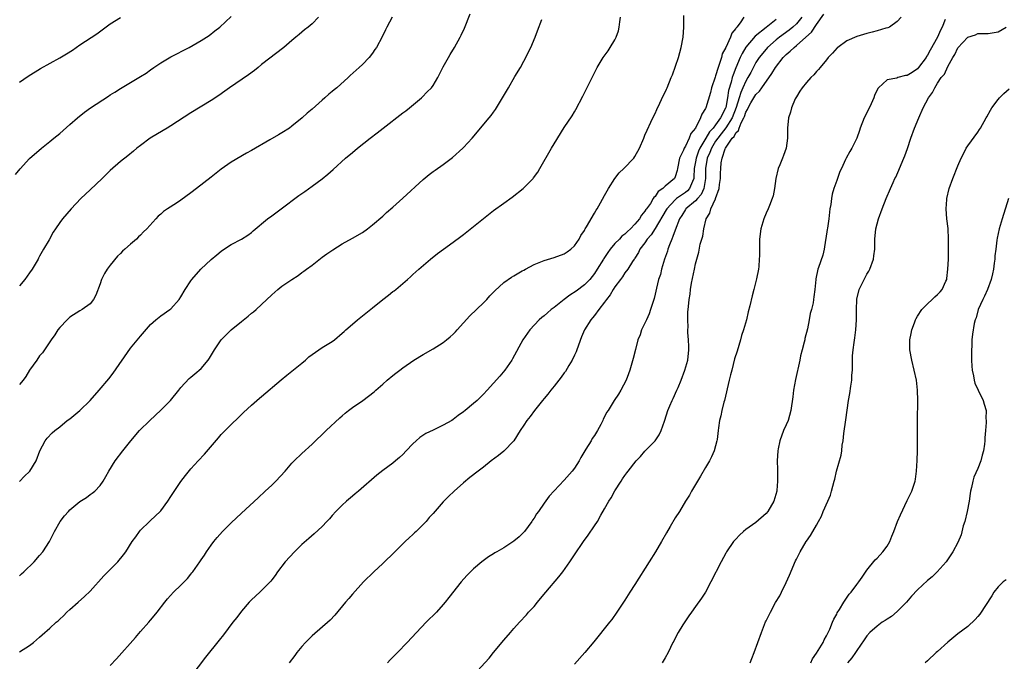
# Model space of a CAD drawing. Units: inches. Extents: x 2595000 to 2598000, y 1485000 to 1488000.
# Drawn here: x 2595523 to 2595718, y 1486329 to 1486456 of the extents above; entities that cross this region are included whole.
import ezdxf

# ---------------------------------------------------------------- set-up
doc = ezdxf.new("R2010")
doc.units = ezdxf.units.IN
doc.header["$MEASUREMENT"] = 0
doc.layers.add('LD25951485_10ft', color=71, linetype='Continuous')

msp = doc.modelspace()

# ---------------------------------------------------------------- linework, layer by layer
at = {"layer": 'LD25951485_10ft'}
for points, elevation in [([(2595522.24, 1486425.76), (2595523.12, 1486426.88), (2595525, 1486428.94), (2595527.38, 1486431), (2595529, 1486432.31), (2595529.81, 1486433), (2595531, 1486433.95), (2595533, 1486435.68), (2595534.49, 1486437), (2595535.87, 1486438.13), (2595537.07, 1486439), (2595540.67, 1486441.33), (2595541, 1486441.56), (2595541.89, 1486442.11), (2595543, 1486442.85), (2595547, 1486445.23), (2595548.09, 1486445.91), (2595549, 1486446.53), (2595549.66, 1486447), (2595551, 1486447.9), (2595553, 1486449.12), (2595556.65, 1486451), (2595559, 1486452.38), (2595560.08, 1486453), (2595560.62, 1486453.38), (2595561.74, 1486454.26), (2595562.71, 1486455), (2595565, 1486457.14)], 10070), ([(2595523, 1486364.91), (2595524.02, 1486365.98), (2595525, 1486366.91), (2595525.08, 1486367), (2595526.3, 1486369), (2595527.05, 1486371), (2595528.07, 1486373), (2595528.47, 1486373.53), (2595529.46, 1486374.54), (2595529.99, 1486375), (2595531, 1486375.78), (2595532.49, 1486377), (2595533, 1486377.37), (2595535, 1486379.03), (2595537, 1486381), (2595538.8, 1486383), (2595540.72, 1486385.28), (2595541.61, 1486386.39), (2595545, 1486391.35), (2595547, 1486393.76), (2595549, 1486396.02), (2595550.06, 1486397), (2595551, 1486397.74), (2595552.78, 1486399), (2595553, 1486399.18), (2595554.65, 1486401), (2595555, 1486401.54), (2595555.88, 1486403), (2595557, 1486404.73), (2595557.2, 1486405), (2595558.95, 1486407), (2595561, 1486408.91), (2595562.15, 1486409.85), (2595563, 1486410.59), (2595563.24, 1486410.76), (2595565, 1486411.9), (2595567, 1486412.95), (2595568.25, 1486413.75), (2595569, 1486414.31), (2595569.35, 1486414.65), (2595572.2, 1486417), (2595573, 1486417.57), (2595574.89, 1486419), (2595578.39, 1486421.61), (2595579.55, 1486422.45), (2595581, 1486423.48), (2595583, 1486424.93), (2595584.15, 1486425.85), (2595585.22, 1486426.78), (2595587.66, 1486429), (2595589, 1486430.17), (2595590, 1486431), (2595592.51, 1486433), (2595593.92, 1486434.08), (2595595.09, 1486435), (2595599, 1486437.99), (2595599.6, 1486438.4), (2595600.33, 1486439), (2595602.69, 1486441), (2595602.85, 1486441.15), (2595603.85, 1486442.15), (2595604.65, 1486443), (2595605, 1486443.46), (2595605.91, 1486445), (2595607, 1486447.13), (2595608.03, 1486449), (2595608.39, 1486449.61), (2595609.27, 1486451), (2595610.38, 1486453), (2595610.59, 1486453.41), (2595611.21, 1486454.79), (2595612.37, 1486457.64)], 10040), ([(2595582.27, 1486457), (2595581, 1486455.68), (2595580.2, 1486455), (2595579.52, 1486454.48), (2595579, 1486454.01), (2595578.44, 1486453.56), (2595577.8, 1486453), (2595577, 1486452.35), (2595575.44, 1486451), (2595571, 1486447.58), (2595570.3, 1486447), (2595569.57, 1486446.43), (2595568.42, 1486445.58), (2595564.65, 1486443), (2595563.7, 1486442.3), (2595562.52, 1486441.48), (2595561, 1486440.46), (2595557, 1486438), (2595553, 1486435.41), (2595552.28, 1486435), (2595551.49, 1486434.51), (2595548.88, 1486433), (2595547, 1486431.57), (2595546.29, 1486431), (2595545.6, 1486430.4), (2595544.49, 1486429.51), (2595543, 1486428.36), (2595541, 1486426.6), (2595540.21, 1486425.79), (2595539.38, 1486425), (2595537, 1486422.78), (2595536.1, 1486421.9), (2595535.15, 1486421), (2595533.27, 1486419), (2595531.55, 1486417), (2595531, 1486416.27), (2595530.14, 1486415), (2595529.67, 1486414.33), (2595528.86, 1486412.86), (2595527.8, 1486411), (2595527.49, 1486410.51), (2595527, 1486409.57), (2595526.79, 1486409.21), (2595526.7, 1486409), (2595525.51, 1486407), (2595525, 1486406.27), (2595524.06, 1486405), (2595523, 1486403.7)], 10060), ([(2595596.87, 1486457), (2595595.84, 1486455), (2595595.56, 1486454.44), (2595594.92, 1486453.08), (2595593.79, 1486451), (2595593.46, 1486450.54), (2595593, 1486449.85), (2595592.33, 1486449), (2595591, 1486447.58), (2595590.37, 1486447), (2595588.57, 1486445.43), (2595588.13, 1486445), (2595585.91, 1486443), (2595585.41, 1486442.6), (2595585, 1486442.23), (2595584.31, 1486441.69), (2595583.56, 1486441), (2595583, 1486440.52), (2595581, 1486438.75), (2595580.02, 1486437.98), (2595579.04, 1486437), (2595577, 1486435.36), (2595576.51, 1486435), (2595575, 1486434.04), (2595574.33, 1486433.67), (2595572.66, 1486432.66), (2595569, 1486430.56), (2595567.99, 1486430.01), (2595565, 1486428.23), (2595563, 1486426.82), (2595561, 1486425.29), (2595558.11, 1486423), (2595557, 1486422.16), (2595555, 1486420.71), (2595554.13, 1486420.13), (2595552.36, 1486419), (2595551.55, 1486418.45), (2595551, 1486417.92), (2595550.5, 1486417.5), (2595550.02, 1486417), (2595548.23, 1486415), (2595547.59, 1486414.41), (2595547, 1486413.78), (2595546.59, 1486413.41), (2595546.17, 1486413), (2595545, 1486412), (2595543.92, 1486411), (2595543.42, 1486410.58), (2595543, 1486410.13), (2595542.42, 1486409.58), (2595541, 1486407.8), (2595540.41, 1486407), (2595539.87, 1486406.13), (2595539.29, 1486405), (2595539, 1486404.13), (2595538.12, 1486401.88), (2595537.67, 1486401), (2595537, 1486400.17), (2595535.42, 1486399), (2595535, 1486398.76), (2595533, 1486397.48), (2595532.46, 1486397), (2595531, 1486395.48), (2595530.63, 1486395), (2595530.01, 1486393.99), (2595529.26, 1486393), (2595527.57, 1486390.43), (2595527, 1486389.83), (2595526.45, 1486389), (2595525, 1486386.97), (2595524.28, 1486385.72), (2595523.71, 1486385), (2595523, 1486384.18)], 10050), ([(2595523, 1486331.17), (2595525, 1486332.4), (2595525.8, 1486333), (2595527, 1486334.06), (2595527.51, 1486334.49), (2595529, 1486335.81), (2595530.31, 1486337), (2595530.68, 1486337.32), (2595531, 1486337.65), (2595531.71, 1486338.29), (2595532.41, 1486339), (2595533, 1486339.54), (2595534.64, 1486341), (2595535.91, 1486342.09), (2595537, 1486343.18), (2595539.76, 1486346.24), (2595542.48, 1486349), (2595543.62, 1486350.38), (2595544.07, 1486351), (2595545.33, 1486353), (2595546.05, 1486353.95), (2595546.78, 1486355), (2595547, 1486355.24), (2595548.77, 1486357), (2595549, 1486357.2), (2595550.89, 1486359), (2595551, 1486359.12), (2595552.43, 1486361), (2595553, 1486361.93), (2595555, 1486364.93), (2595555.91, 1486366.09), (2595557, 1486367.41), (2595558.41, 1486369), (2595559.66, 1486370.34), (2595562.45, 1486373.55), (2595563, 1486374.21), (2595563.75, 1486375), (2595565, 1486376.25), (2595566.41, 1486377.59), (2595567.41, 1486378.59), (2595569, 1486380.06), (2595570.58, 1486381.42), (2595571, 1486381.75), (2595574.89, 1486385.11), (2595575.98, 1486386.02), (2595577, 1486386.79), (2595579, 1486388.38), (2595579.73, 1486389), (2595580.39, 1486389.61), (2595581, 1486390.1), (2595583, 1486391.52), (2595585, 1486392.68), (2595585.46, 1486393), (2595587, 1486394.32), (2595587.34, 1486394.66), (2595587.7, 1486395), (2595589, 1486396.14), (2595590.02, 1486397), (2595591, 1486397.75), (2595593, 1486399.33), (2595595, 1486400.99), (2595596.15, 1486401.85), (2595597, 1486402.61), (2595597.25, 1486402.75), (2595597.58, 1486403), (2595599, 1486404.19), (2595599.9, 1486405), (2595600.51, 1486405.49), (2595601, 1486405.96), (2595602.14, 1486407), (2595604.51, 1486409), (2595605.89, 1486410.11), (2595607.08, 1486411), (2595609, 1486412.37), (2595610.49, 1486413.51), (2595611, 1486413.87), (2595613, 1486415.46), (2595615, 1486417.09), (2595617, 1486418.65), (2595619, 1486420.1), (2595620.7, 1486421.3), (2595622.85, 1486423), (2595623, 1486423.14), (2595624.8, 1486425), (2595624.89, 1486425.11), (2595625.73, 1486426.27), (2595626.17, 1486427), (2595628.47, 1486431), (2595629, 1486431.89), (2595631, 1486435.08), (2595632.56, 1486437.44), (2595633, 1486438.22), (2595633.3, 1486438.7), (2595634.69, 1486441.31), (2595637.55, 1486447), (2595638.71, 1486449), (2595639.68, 1486450.32), (2595640.08, 1486451), (2595641, 1486452.46), (2595641.28, 1486453), (2595641.76, 1486454.24), (2595641.91, 1486455), (2595642.03, 1486456.03), (2595642.17, 1486457)], 10020), ([(2595523, 1486444.11), (2595524.73, 1486445.27), (2595527.2, 1486446.8), (2595531, 1486448.89), (2595532.32, 1486449.68), (2595533.53, 1486450.47), (2595534.23, 1486451), (2595535, 1486451.5), (2595538.31, 1486453.69), (2595541, 1486455.67), (2595543, 1486456.93)], 10080), ([(2595541, 1486328.47), (2595542.24, 1486329.76), (2595546, 1486334), (2595547, 1486335.16), (2595548.64, 1486337), (2595549, 1486337.44), (2595549.72, 1486338.28), (2595550.3, 1486339), (2595551.79, 1486341), (2595552.35, 1486341.65), (2595553.56, 1486343), (2595555, 1486344.35), (2595555.62, 1486345), (2595556.32, 1486345.68), (2595557, 1486346.58), (2595557.2, 1486346.8), (2595557.35, 1486347), (2595558.76, 1486349), (2595559, 1486349.38), (2595559.67, 1486350.33), (2595560.09, 1486351), (2595561, 1486352.29), (2595561.52, 1486353), (2595562.2, 1486353.8), (2595563.27, 1486355), (2595565, 1486356.74), (2595567, 1486358.66), (2595570.29, 1486361.71), (2595571.73, 1486363), (2595573, 1486364.17), (2595573.85, 1486365), (2595575.68, 1486367), (2595577, 1486368.54), (2595577.46, 1486369), (2595579, 1486370.49), (2595581, 1486372.35), (2595583.77, 1486375), (2595586.48, 1486377.52), (2595587, 1486377.96), (2595587.55, 1486378.45), (2595588.23, 1486379), (2595589, 1486379.58), (2595591.1, 1486381), (2595592.19, 1486381.81), (2595593.31, 1486382.69), (2595593.67, 1486383), (2595595, 1486384.24), (2595595.89, 1486385), (2595597, 1486385.91), (2595597.62, 1486386.38), (2595598.39, 1486387), (2595599, 1486387.46), (2595601.2, 1486389), (2595603, 1486390.09), (2595605, 1486391.25), (2595607, 1486392.46), (2595607.67, 1486393), (2595608.39, 1486393.61), (2595609, 1486394.16), (2595609.41, 1486394.59), (2595609.76, 1486395), (2595611, 1486396.35), (2595612.25, 1486397.75), (2595615, 1486400.37), (2595615.63, 1486401), (2595616.27, 1486401.73), (2595617.25, 1486402.75), (2595619, 1486404.36), (2595620.56, 1486405.44), (2595621, 1486405.72), (2595622.66, 1486406.66), (2595623, 1486406.85), (2595623.33, 1486407), (2595625, 1486407.92), (2595627, 1486408.77), (2595629, 1486409.3), (2595631, 1486410.04), (2595631.54, 1486410.46), (2595632.33, 1486411), (2595633, 1486411.66), (2595633.92, 1486413), (2595634.31, 1486413.69), (2595635, 1486414.71), (2595635.09, 1486414.91), (2595635.16, 1486415), (2595635.42, 1486415.42), (2595637, 1486418.15), (2595637.3, 1486418.7), (2595637.49, 1486419), (2595638.16, 1486420.16), (2595639, 1486421.63), (2595639.48, 1486422.52), (2595639.76, 1486423), (2595641.01, 1486425), (2595641.86, 1486426.14), (2595642.81, 1486427), (2595644.77, 1486429), (2595645, 1486429.33), (2595645.9, 1486431), (2595646.74, 1486433), (2595647, 1486433.57), (2595647.4, 1486434.6), (2595648.17, 1486436.17), (2595648.7, 1486437.3), (2595649, 1486437.9), (2595649.32, 1486438.68), (2595649.94, 1486439.94), (2595650.61, 1486441.39), (2595651, 1486442.1), (2595651.27, 1486442.73), (2595651.41, 1486443), (2595652.21, 1486445), (2595652.42, 1486445.58), (2595653.61, 1486449), (2595654.19, 1486451), (2595654.54, 1486453), (2595654.68, 1486455), (2595654.71, 1486457.29)], 10010), ([(2595666.6, 1486457), (2595665.88, 1486455.88), (2595665.21, 1486455), (2595665.1, 1486454.9), (2595665, 1486454.72), (2595664.19, 1486453.81), (2595663.92, 1486453), (2595663, 1486451), (2595662.32, 1486449.68), (2595662.15, 1486449), (2595661.78, 1486447.78), (2595661.49, 1486447), (2595661, 1486445.35), (2595660.89, 1486445.11), (2595660.18, 1486443), (2595659.96, 1486442.04), (2595659.06, 1486439), (2595659, 1486438.87), (2595658.24, 1486437.76), (2595657.99, 1486437), (2595657, 1486435), (2595656.08, 1486433.92), (2595655.77, 1486433), (2595655, 1486431.39), (2595654.77, 1486431), (2595654.64, 1486430.64), (2595653.87, 1486429), (2595653.45, 1486427), (2595653.39, 1486426.61), (2595653, 1486425.31), (2595652.9, 1486425.1), (2595652.84, 1486425), (2595651, 1486423.45), (2595650.52, 1486423), (2595649.59, 1486422.41), (2595649, 1486421.45), (2595648.76, 1486421.24), (2595648.63, 1486421), (2595648.07, 1486420.07), (2595647.32, 1486419), (2595647.18, 1486418.82), (2595647, 1486418.51), (2595646.29, 1486417.71), (2595645.93, 1486417), (2595645, 1486415.93), (2595644.13, 1486415), (2595643.53, 1486414.47), (2595643, 1486413.98), (2595642.43, 1486413.57), (2595641.92, 1486413), (2595641, 1486412.08), (2595640.1, 1486411), (2595639.65, 1486410.35), (2595639, 1486409.36), (2595638.84, 1486409.16), (2595638.76, 1486409), (2595637.54, 1486407), (2595637, 1486406.17), (2595636.06, 1486405), (2595635, 1486403.89), (2595633.36, 1486402.64), (2595632.13, 1486401.87), (2595630.97, 1486401.03), (2595629, 1486399.39), (2595628.4, 1486399), (2595627.67, 1486398.33), (2595627, 1486397.75), (2595626.54, 1486397.46), (2595625.99, 1486397), (2595624.15, 1486395), (2595622.79, 1486393), (2595620.75, 1486389.25), (2595620.6, 1486389), (2595619.2, 1486387), (2595618.2, 1486385.8), (2595617, 1486384.41), (2595615.73, 1486383), (2595615, 1486382.24), (2595613.73, 1486381), (2595613, 1486380.38), (2595611.34, 1486379), (2595611, 1486378.74), (2595609.98, 1486378.02), (2595609, 1486377.22), (2595608.68, 1486377), (2595607, 1486376.06), (2595605, 1486375.13), (2595603.58, 1486374.42), (2595602.37, 1486373.63), (2595601.61, 1486373), (2595601, 1486372.4), (2595599.66, 1486371), (2595599, 1486370.28), (2595598.34, 1486369.66), (2595597.55, 1486369), (2595597, 1486368.58), (2595595, 1486367.13), (2595593.81, 1486366.19), (2595590.19, 1486363), (2595589.55, 1486362.45), (2595589, 1486362.01), (2595587.81, 1486361), (2595587, 1486360.26), (2595585.74, 1486359), (2595585, 1486358.19), (2595584.45, 1486357.55), (2595583.95, 1486357), (2595583, 1486356.02), (2595581.44, 1486354.56), (2595580.35, 1486353.65), (2595579, 1486352.43), (2595577.52, 1486351), (2595575.68, 1486349), (2595574.15, 1486347), (2595573.7, 1486346.3), (2595573, 1486345.44), (2595572.81, 1486345.19), (2595570.62, 1486343), (2595569, 1486341.48), (2595568.56, 1486341), (2595567, 1486339.19), (2595566.06, 1486337.94), (2595565.32, 1486337), (2595563.45, 1486334.55), (2595562.57, 1486333.43), (2595559.9, 1486330.1), (2595557, 1486326.29)], 10000), ([(2595678.07, 1486457), (2595677, 1486455.68), (2595676.31, 1486455), (2595675.61, 1486454.39), (2595673.69, 1486453), (2595673, 1486452.46), (2595671.3, 1486451), (2595671, 1486450.67), (2595669.66, 1486449), (2595669, 1486447.97), (2595667.96, 1486446.04), (2595667.41, 1486445), (2595667, 1486444.3), (2595666.42, 1486443), (2595665.97, 1486442.03), (2595665.68, 1486441), (2595665.08, 1486439.08), (2595664.28, 1486437), (2595663, 1486435.01), (2595662.13, 1486433.87), (2595661.42, 1486433), (2595661, 1486432.37), (2595660.18, 1486431), (2595659.87, 1486430.13), (2595659.33, 1486429), (2595658.97, 1486427), (2595658.97, 1486425), (2595658.65, 1486423), (2595658.16, 1486421.84), (2595657.38, 1486421), (2595657, 1486420.56), (2595655.12, 1486419), (2595655, 1486418.83), (2595654.31, 1486417.69), (2595653.86, 1486417), (2595653, 1486414.78), (2595652.53, 1486413.47), (2595652.31, 1486413), (2595651.86, 1486411.86), (2595651.55, 1486411), (2595651.44, 1486410.56), (2595650.87, 1486409), (2595650.28, 1486407), (2595650.04, 1486405.96), (2595649.7, 1486405), (2595649.25, 1486403.25), (2595649, 1486402.09), (2595648.79, 1486401.21), (2595648.1, 1486399), (2595647.81, 1486398.19), (2595647.28, 1486397), (2595647, 1486396.31), (2595646.32, 1486395), (2595646.02, 1486393.98), (2595645.59, 1486393), (2595645.09, 1486391.09), (2595644.67, 1486389.33), (2595644.37, 1486388.37), (2595643.99, 1486387), (2595643.76, 1486386.24), (2595643.24, 1486385), (2595642.22, 1486383), (2595641.75, 1486382.25), (2595640.92, 1486381), (2595639.67, 1486379), (2595639.39, 1486378.61), (2595639, 1486377.74), (2595638.74, 1486377.26), (2595638.63, 1486377), (2595638.25, 1486376.25), (2595637.57, 1486375), (2595637, 1486374.05), (2595636.56, 1486373.44), (2595636.32, 1486373), (2595635.3, 1486371.3), (2595634.31, 1486369.69), (2595633.93, 1486369), (2595633, 1486367.56), (2595632.57, 1486367), (2595631, 1486365.19), (2595628.01, 1486361.99), (2595627, 1486360.63), (2595625.89, 1486359), (2595625.51, 1486358.49), (2595625, 1486357.65), (2595624.73, 1486357.27), (2595624.59, 1486357), (2595623.1, 1486355), (2595623, 1486354.88), (2595622.03, 1486353.97), (2595621, 1486353.06), (2595619, 1486351.76), (2595617.66, 1486351), (2595617.25, 1486350.75), (2595617, 1486350.56), (2595615.99, 1486350.01), (2595614.65, 1486349), (2595613, 1486347.59), (2595612.38, 1486347), (2595611.7, 1486346.3), (2595610.59, 1486345), (2595608.09, 1486341.91), (2595607.4, 1486341), (2595607, 1486340.52), (2595605.64, 1486339), (2595603.64, 1486337), (2595601.7, 1486335), (2595599.87, 1486333), (2595597.94, 1486331), (2595596.46, 1486329.54), (2595595.95, 1486329)], 9980), ([(2595613, 1486326.52), (2595616.08, 1486329.92), (2595616.99, 1486331), (2595619, 1486333.48), (2595620.32, 1486335), (2595621, 1486335.77), (2595622.12, 1486337), (2595623.51, 1486338.49), (2595623.94, 1486339), (2595625, 1486340.16), (2595625.68, 1486341), (2595626.3, 1486341.7), (2595627.33, 1486343), (2595629.95, 1486346.05), (2595630.7, 1486347), (2595632.12, 1486349), (2595633, 1486350.35), (2595634.8, 1486353), (2595635.74, 1486354.26), (2595637, 1486356.1), (2595637.56, 1486357), (2595638.27, 1486358.27), (2595639, 1486359.49), (2595639.85, 1486361), (2595640.31, 1486361.69), (2595641, 1486363.07), (2595642.26, 1486365), (2595642.57, 1486365.43), (2595643, 1486366.12), (2595643.39, 1486366.61), (2595643.64, 1486367), (2595645.22, 1486369), (2595646.09, 1486369.91), (2595647, 1486370.93), (2595648.99, 1486373.01), (2595649.8, 1486374.2), (2595650.19, 1486375), (2595650.86, 1486376.86), (2595650.95, 1486377.05), (2595651.55, 1486379), (2595651.91, 1486379.91), (2595652.38, 1486381), (2595652.6, 1486381.4), (2595653.34, 1486383), (2595653.56, 1486383.56), (2595654.2, 1486385), (2595654.91, 1486387), (2595655.47, 1486389), (2595655.71, 1486391), (2595655.71, 1486391.71), (2595655.65, 1486393), (2595655.52, 1486394.48), (2595655.52, 1486395), (2595655.55, 1486395.55), (2595655.47, 1486397), (2595655.51, 1486398.49), (2595655.6, 1486399.6), (2595655.77, 1486401), (2595655.95, 1486402.05), (2595656.05, 1486403), (2595656.25, 1486404.25), (2595656.78, 1486407), (2595657, 1486408.05), (2595657.25, 1486409), (2595657.64, 1486410.36), (2595657.96, 1486411.96), (2595658.27, 1486413), (2595658.46, 1486413.54), (2595658.67, 1486415), (2595659.12, 1486417), (2595659.87, 1486418.13), (2595660.07, 1486419), (2595660.95, 1486420.95), (2595660.99, 1486421.01), (2595661.71, 1486423), (2595661.79, 1486423.79), (2595661.95, 1486425), (2595661.97, 1486426.03), (2595662.02, 1486427), (2595662.13, 1486428.13), (2595662.32, 1486429), (2595662.89, 1486430.89), (2595662.94, 1486431), (2595664.3, 1486433), (2595664.67, 1486433.33), (2595665, 1486434.04), (2595665.52, 1486434.48), (2595665.65, 1486435), (2595666.05, 1486436.05), (2595666.59, 1486437), (2595666.72, 1486437.28), (2595667, 1486438.17), (2595667.34, 1486438.66), (2595667.45, 1486439), (2595667.99, 1486439.99), (2595668.58, 1486441), (2595669, 1486441.68), (2595669.68, 1486442.32), (2595670.14, 1486443), (2595672.17, 1486445.83), (2595672.87, 1486447), (2595674.4, 1486449), (2595675, 1486449.59), (2595675.77, 1486450.23), (2595676.55, 1486451), (2595677, 1486451.34), (2595678.91, 1486453), (2595680, 1486454), (2595681, 1486455.5), (2595682.43, 1486457.57)], 9970), ([(2595697.8, 1486457), (2595697, 1486456.11), (2595695.48, 1486455), (2595695.16, 1486454.84), (2595694.77, 1486454.77), (2595693, 1486454.27), (2595692.02, 1486453.98), (2595691, 1486453.77), (2595689, 1486453.13), (2595687, 1486452.26), (2595685.21, 1486451), (2595685.09, 1486450.91), (2595684.18, 1486449.82), (2595683.34, 1486449), (2595683, 1486448.54), (2595681.7, 1486447), (2595681.39, 1486446.61), (2595681, 1486446.2), (2595680.47, 1486445.53), (2595679.87, 1486445), (2595679, 1486444.05), (2595678.17, 1486443), (2595677.72, 1486442.28), (2595677, 1486441.19), (2595676.8, 1486440.8), (2595676.06, 1486439), (2595675.85, 1486438.15), (2595675.47, 1486437), (2595675.23, 1486435), (2595675.22, 1486433), (2595675.01, 1486431), (2595674.44, 1486429.56), (2595674.25, 1486429), (2595673.72, 1486427.72), (2595673.39, 1486427), (2595672.91, 1486425), (2595672.67, 1486423), (2595672.42, 1486421.58), (2595672.24, 1486421), (2595671.65, 1486419.65), (2595671.39, 1486419), (2595671, 1486418.14), (2595670.53, 1486417), (2595669.97, 1486415), (2595669.72, 1486413), (2595669.72, 1486411.72), (2595669.68, 1486411), (2595669.68, 1486409.68), (2595669.66, 1486409), (2595669.55, 1486407.55), (2595669.48, 1486407), (2595669.12, 1486405.12), (2595668.6, 1486403), (2595668.26, 1486401.74), (2595667.77, 1486399.77), (2595667.44, 1486398.56), (2595667.09, 1486397), (2595666.53, 1486395), (2595666.14, 1486393.86), (2595665.91, 1486393), (2595665.24, 1486390.76), (2595664.77, 1486389.23), (2595664.18, 1486387), (2595663.96, 1486386.04), (2595663.69, 1486385), (2595662.73, 1486381), (2595662.63, 1486380.63), (2595662.22, 1486379), (2595662.03, 1486377.97), (2595661.79, 1486377), (2595661.58, 1486375.58), (2595661.53, 1486375), (2595661.28, 1486373.28), (2595661.26, 1486373), (2595660.71, 1486371), (2595660.2, 1486369.8), (2595659.78, 1486369), (2595659, 1486367.69), (2595658.03, 1486365.97), (2595657.4, 1486365), (2595656.2, 1486363), (2595655.79, 1486362.21), (2595655.01, 1486361), (2595653.82, 1486359), (2595653, 1486357.7), (2595652, 1486356), (2595651.24, 1486354.76), (2595650.26, 1486353), (2595649.05, 1486351), (2595647.81, 1486349), (2595645, 1486344.52), (2595643.99, 1486343), (2595643, 1486341.42), (2595641.43, 1486339), (2595640.42, 1486337.58), (2595639.98, 1486337), (2595636.86, 1486333.14), (2595635.08, 1486331), (2595633, 1486328.7)], 9960), ([(2595523, 1486346.21), (2595523.4, 1486346.6), (2595523.89, 1486347), (2595525.9, 1486349), (2595527, 1486350.22), (2595527.66, 1486351), (2595528.99, 1486353.01), (2595529.94, 1486355), (2595531.05, 1486357), (2595531.91, 1486358.09), (2595532.7, 1486359), (2595533, 1486359.28), (2595535, 1486360.95), (2595536.26, 1486361.74), (2595537, 1486362.33), (2595537.41, 1486362.59), (2595537.93, 1486363), (2595539, 1486364.11), (2595539.6, 1486365), (2595540.12, 1486365.88), (2595540.73, 1486367), (2595542, 1486369), (2595543.49, 1486371), (2595545.06, 1486373), (2595546.82, 1486375), (2595548.82, 1486377), (2595551, 1486379.07), (2595552.94, 1486381), (2595554.62, 1486383), (2595555, 1486383.54), (2595556.66, 1486385.34), (2595557, 1486385.59), (2595557.74, 1486386.26), (2595559, 1486387.3), (2595560.39, 1486389), (2595560.65, 1486389.35), (2595561.64, 1486391), (2595563, 1486392.99), (2595563.99, 1486394.01), (2595565, 1486394.96), (2595567, 1486396.67), (2595568.31, 1486397.69), (2595569, 1486398.28), (2595569.42, 1486398.58), (2595569.9, 1486399), (2595571, 1486400), (2595573, 1486401.94), (2595574.2, 1486403), (2595575, 1486403.62), (2595577, 1486404.99), (2595578.25, 1486405.75), (2595579, 1486406.34), (2595579.4, 1486406.6), (2595579.9, 1486407), (2595581, 1486407.83), (2595583, 1486409.38), (2595583.96, 1486410.04), (2595585.12, 1486410.88), (2595587, 1486412.06), (2595589, 1486413.17), (2595591, 1486414.32), (2595591.96, 1486415), (2595593, 1486415.78), (2595595, 1486417.53), (2595595.76, 1486418.24), (2595597, 1486419.3), (2595599, 1486421.09), (2595603, 1486424.79), (2595604.24, 1486425.76), (2595605, 1486426.39), (2595605.38, 1486426.62), (2595607, 1486427.78), (2595608.82, 1486429.18), (2595610.89, 1486431), (2595611, 1486431.11), (2595612.72, 1486433), (2595616.13, 1486437), (2595616.51, 1486437.49), (2595617, 1486438.17), (2595617.35, 1486438.65), (2595617.59, 1486439), (2595618.78, 1486441), (2595619.91, 1486443), (2595621.23, 1486445.23), (2595622.3, 1486447), (2595623, 1486448.26), (2595623.39, 1486449), (2595623.92, 1486450.08), (2595624.36, 1486451), (2595625.21, 1486453), (2595625.72, 1486454.28), (2595626.55, 1486456.55)], 10030), ([(2595673, 1486456.51), (2595671, 1486454.96), (2595668.81, 1486453.19), (2595667, 1486451.03), (2595666.23, 1486449.77), (2595665.88, 1486449), (2595665.03, 1486446.97), (2595664.46, 1486445.54), (2595664.31, 1486445), (2595664.08, 1486444.08), (2595663.55, 1486442.45), (2595663.35, 1486441), (2595663, 1486439.1), (2595662.96, 1486438.96), (2595661.99, 1486437), (2595661, 1486435.63), (2595660.5, 1486435), (2595659.77, 1486434.23), (2595659.09, 1486433), (2595657.88, 1486431), (2595657.6, 1486430.4), (2595657.11, 1486429), (2595657, 1486428.27), (2595656.77, 1486427), (2595656.71, 1486425.29), (2595656.68, 1486425), (2595656.39, 1486424.39), (2595655.84, 1486423), (2595655.44, 1486422.56), (2595655, 1486422.22), (2595653.26, 1486421), (2595653, 1486420.78), (2595651.33, 1486419), (2595651.22, 1486418.78), (2595649, 1486415.08), (2595648.2, 1486413.8), (2595647.44, 1486413), (2595647, 1486412.27), (2595646, 1486411), (2595645.69, 1486410.31), (2595645, 1486409.21), (2595644.93, 1486409.07), (2595644.85, 1486409), (2595644.53, 1486408.53), (2595643.57, 1486407), (2595643, 1486406.3), (2595642.51, 1486405.49), (2595642.12, 1486405), (2595641, 1486403.5), (2595640.7, 1486403), (2595640.1, 1486401.9), (2595639.36, 1486401), (2595639, 1486400.49), (2595637.84, 1486399), (2595637, 1486397.86), (2595636.62, 1486397.38), (2595636.28, 1486397), (2595635.02, 1486395), (2595634.42, 1486393.58), (2595633.48, 1486391), (2595633.34, 1486390.66), (2595633, 1486389.98), (2595632.56, 1486389), (2595631.89, 1486387.89), (2595631.24, 1486386.76), (2595631, 1486386.46), (2595630.41, 1486385.59), (2595629, 1486383.81), (2595628.31, 1486383), (2595627.77, 1486382.23), (2595627, 1486381.38), (2595626.67, 1486381), (2595625.08, 1486379), (2595624.22, 1486377.78), (2595623.58, 1486377), (2595623, 1486376.07), (2595622.28, 1486375), (2595621, 1486372.99), (2595619.04, 1486370.96), (2595617.93, 1486370.07), (2595616.52, 1486369), (2595615, 1486367.79), (2595613.92, 1486367), (2595612.27, 1486365.73), (2595611, 1486364.67), (2595609.15, 1486363), (2595608.04, 1486361.96), (2595607, 1486360.91), (2595605, 1486358.6), (2595604.24, 1486357.76), (2595603.61, 1486357), (2595603, 1486356.38), (2595601.62, 1486355), (2595601.29, 1486354.71), (2595601, 1486354.42), (2595600.24, 1486353.76), (2595599.49, 1486353), (2595597.4, 1486351), (2595595, 1486348.63), (2595593.27, 1486347), (2595591.21, 1486345), (2595589, 1486342.61), (2595588.28, 1486341.72), (2595587.66, 1486341), (2595585.55, 1486338.45), (2595584.57, 1486337.43), (2595581, 1486334.32), (2595579.71, 1486333), (2595579, 1486332.22), (2595577.97, 1486331), (2595577.56, 1486330.44), (2595576.46, 1486329)], 9990), ([(2595706.52, 1486456.52), (2595705.91, 1486455), (2595705.6, 1486454.4), (2595704.99, 1486452.99), (2595703.55, 1486450.45), (2595703, 1486449.45), (2595702.81, 1486449.19), (2595702.71, 1486449), (2595701.22, 1486447), (2595701, 1486446.75), (2595699.96, 1486446.04), (2595699, 1486445.44), (2595698.61, 1486445.39), (2595697.14, 1486445), (2595696.92, 1486444.92), (2595695, 1486444.53), (2595693.27, 1486443), (2595693.15, 1486442.85), (2595692.52, 1486441.48), (2595692.36, 1486441), (2595691.8, 1486439.8), (2595691.31, 1486438.69), (2595690.45, 1486437), (2595689.66, 1486435), (2595689.5, 1486434.5), (2595688.99, 1486433), (2595688.02, 1486431), (2595687.63, 1486430.37), (2595686.87, 1486429), (2595686.77, 1486428.77), (2595685.92, 1486427), (2595685.64, 1486426.36), (2595685, 1486424.62), (2595684.44, 1486423), (2595684.11, 1486421.89), (2595683.94, 1486421), (2595683.81, 1486419.81), (2595683.67, 1486419), (2595683.44, 1486417), (2595683.17, 1486415.17), (2595683.14, 1486414.86), (2595682.87, 1486413.13), (2595682.8, 1486412.8), (2595682.51, 1486411), (2595682.23, 1486409.77), (2595681.38, 1486407.38), (2595681.26, 1486407), (2595680.88, 1486405.12), (2595680.84, 1486405), (2595680.68, 1486403), (2595680.46, 1486401.54), (2595680.43, 1486401), (2595680.33, 1486400.33), (2595680.01, 1486399), (2595679.77, 1486398.23), (2595679.56, 1486397), (2595679.19, 1486395.19), (2595678.71, 1486393.29), (2595678.66, 1486393), (2595678.53, 1486392.53), (2595678.16, 1486391), (2595677.85, 1486389.85), (2595677.69, 1486389), (2595676.85, 1486385.15), (2595676.43, 1486383), (2595676.28, 1486381.72), (2595675.92, 1486379), (2595675.35, 1486377), (2595675, 1486376.14), (2595674.48, 1486375), (2595673.72, 1486373), (2595673.37, 1486371.37), (2595673.3, 1486371), (2595673.22, 1486369), (2595673.27, 1486367.27), (2595673.28, 1486365), (2595673.14, 1486363.14), (2595673.12, 1486363), (2595672.55, 1486361), (2595671.35, 1486359), (2595671, 1486358.6), (2595669, 1486356.81), (2595667, 1486355.38), (2595666.52, 1486355), (2595665.74, 1486354.26), (2595665, 1486353.52), (2595664.53, 1486353), (2595663.16, 1486351), (2595663, 1486350.72), (2595662.08, 1486349), (2595660.06, 1486345), (2595658.97, 1486343), (2595658.2, 1486341.8), (2595657, 1486340.11), (2595656.19, 1486339), (2595655.72, 1486338.28), (2595655, 1486337.27), (2595654.51, 1486336.51), (2595653.59, 1486335), (2595653, 1486333.88), (2595652.71, 1486333.29), (2595652.54, 1486333), (2595651.58, 1486331), (2595651, 1486329.98), (2595650.42, 1486329)], 9950), ([(2595667.82, 1486329), (2595668.18, 1486329.82), (2595668.65, 1486331), (2595670.09, 1486335), (2595670.91, 1486337.09), (2595671, 1486337.29), (2595671.85, 1486339), (2595672.9, 1486340.9), (2595673.75, 1486342.25), (2595674.07, 1486343), (2595675, 1486344.91), (2595675.67, 1486346.33), (2595676.84, 1486349.16), (2595677, 1486349.5), (2595677.77, 1486351), (2595678.92, 1486353), (2595679, 1486353.12), (2595679.8, 1486354.2), (2595680.28, 1486355), (2595681, 1486356.24), (2595681.37, 1486357), (2595681.96, 1486358.04), (2595682.33, 1486359), (2595683.24, 1486361), (2595683.76, 1486362.24), (2595684, 1486363), (2595684.52, 1486365), (2595684.6, 1486365.4), (2595684.99, 1486367), (2595685.87, 1486370.13), (2595686, 1486371), (2595686.1, 1486372.1), (2595686.25, 1486373), (2595686.42, 1486374.42), (2595686.82, 1486377.18), (2595687.07, 1486379.07), (2595687.36, 1486381), (2595687.63, 1486382.37), (2595687.82, 1486383.82), (2595687.99, 1486385), (2595688.03, 1486385.97), (2595688.1, 1486387), (2595688.14, 1486388.14), (2595688.12, 1486389), (2595688.15, 1486389.85), (2595688.26, 1486391), (2595688.45, 1486392.45), (2595688.61, 1486393.39), (2595688.79, 1486395), (2595688.93, 1486397), (2595688.94, 1486399), (2595688.99, 1486400.99), (2595689, 1486401.06), (2595689.48, 1486403), (2595690.46, 1486405), (2595691, 1486406.02), (2595691.37, 1486406.63), (2595691.56, 1486407), (2595692.3, 1486409), (2595692.35, 1486409.65), (2595692.54, 1486411), (2595692.54, 1486413), (2595692.74, 1486415), (2595693.28, 1486417), (2595694, 1486419), (2595694.81, 1486421), (2595695.65, 1486423), (2595696.17, 1486424.17), (2595696.55, 1486425), (2595696.71, 1486425.29), (2595697.33, 1486426.67), (2595697.79, 1486427.79), (2595698.33, 1486429), (2595698.52, 1486429.48), (2595699.04, 1486430.96), (2595699.7, 1486433), (2595700.41, 1486435), (2595701.26, 1486437), (2595702.17, 1486439), (2595703.22, 1486441), (2595703.98, 1486442.02), (2595704.43, 1486443), (2595705, 1486443.89), (2595705.74, 1486445), (2595706.34, 1486445.66), (2595707, 1486447.19), (2595708.03, 1486449), (2595708.44, 1486449.56), (2595709, 1486450.9), (2595711, 1486453.02), (2595712.49, 1486453.51), (2595713, 1486453.77), (2595714.26, 1486453.74), (2595715, 1486453.75), (2595717, 1486454.07), (2595718.58, 1486455)], 9940), ([(2595679.87, 1486329), (2595680.22, 1486329.78), (2595681, 1486330.86), (2595682.29, 1486333), (2595682.5, 1486333.5), (2595683, 1486334.31), (2595683.65, 1486335.66), (2595684.19, 1486337), (2595684.4, 1486337.6), (2595685, 1486338.64), (2595685.11, 1486338.89), (2595685.57, 1486339.57), (2595686.41, 1486341), (2595687.45, 1486342.55), (2595687.89, 1486343), (2595689, 1486344.5), (2595689.39, 1486345), (2595690.02, 1486345.98), (2595691, 1486347.35), (2595692.61, 1486349.39), (2595693, 1486349.74), (2595694.17, 1486351), (2595695, 1486352.12), (2595695.53, 1486353), (2595695.93, 1486354.07), (2595696.33, 1486355), (2595697.08, 1486357), (2595697.66, 1486358.34), (2595699, 1486361.15), (2595699.91, 1486363), (2595700.56, 1486365), (2595700.63, 1486365.37), (2595700.82, 1486367), (2595700.94, 1486369.06), (2595701.02, 1486370.98), (2595701.03, 1486373.03), (2595701.01, 1486377), (2595701.08, 1486381), (2595701.03, 1486383), (2595700.8, 1486385), (2595700.38, 1486387), (2595699.87, 1486389), (2595699.49, 1486391), (2595699.47, 1486391.47), (2595699.47, 1486393), (2595699.74, 1486394.26), (2595699.87, 1486395), (2595700.41, 1486396.41), (2595700.62, 1486397), (2595700.73, 1486397.27), (2595701, 1486397.67), (2595701.85, 1486399), (2595703, 1486400.17), (2595703.93, 1486401), (2595704.48, 1486401.52), (2595705, 1486401.97), (2595705.5, 1486402.5), (2595705.93, 1486403), (2595706.62, 1486404.62), (2595706.8, 1486405), (2595706.84, 1486405.16), (2595707.05, 1486407), (2595707.14, 1486409), (2595707.19, 1486411.19), (2595707.18, 1486413), (2595707.08, 1486415.08), (2595706.85, 1486417), (2595706.69, 1486419), (2595706.81, 1486420.81), (2595706.83, 1486421), (2595707.31, 1486423), (2595708.02, 1486425), (2595709, 1486427.48), (2595709.66, 1486429), (2595710.39, 1486430.39), (2595710.69, 1486431), (2595711, 1486431.46), (2595713, 1486434.2), (2595713.32, 1486434.68), (2595713.52, 1486435), (2595714.65, 1486437), (2595714.76, 1486437.24), (2595715.46, 1486438.54), (2595715.77, 1486439), (2595717, 1486440.69), (2595717.27, 1486441), (2595718.14, 1486441.86), (2595719.2, 1486442.8)], 9930), ([(2595719.05, 1486421), (2595717.79, 1486417), (2595717.2, 1486415), (2595717, 1486414.11), (2595716.81, 1486413.19), (2595716.76, 1486412.76), (2595716.52, 1486411), (2595716.37, 1486409.63), (2595716.32, 1486409), (2595716.24, 1486408.24), (2595716.08, 1486407), (2595715.88, 1486406.12), (2595715.65, 1486405), (2595714.89, 1486403), (2595714.33, 1486401.67), (2595713.98, 1486401), (2595713.06, 1486399), (2595712.63, 1486397.37), (2595712.42, 1486397), (2595712.23, 1486396.23), (2595711.9, 1486394.1), (2595711.8, 1486393), (2595711.77, 1486391.77), (2595711.7, 1486391), (2595711.69, 1486390.31), (2595711.72, 1486389), (2595711.8, 1486387.8), (2595711.88, 1486387), (2595712.15, 1486385.85), (2595712.28, 1486385), (2595712.4, 1486384.4), (2595713.01, 1486383.01), (2595714.01, 1486381), (2595714.25, 1486380.25), (2595714.62, 1486379), (2595714.56, 1486377.44), (2595714.61, 1486377), (2595714.63, 1486376.63), (2595714.49, 1486375), (2595714.39, 1486373.61), (2595714.38, 1486373), (2595714.31, 1486372.31), (2595714.12, 1486371), (2595713.86, 1486370.14), (2595713.58, 1486369), (2595713, 1486367.53), (2595712.21, 1486365.79), (2595711.96, 1486365), (2595711.72, 1486363.72), (2595711.52, 1486363), (2595711.44, 1486362.56), (2595711.24, 1486361), (2595710.85, 1486359), (2595710.39, 1486357), (2595710.1, 1486356.1), (2595709.68, 1486354.32), (2595709, 1486352.82), (2595708.04, 1486351), (2595707.64, 1486350.36), (2595706.67, 1486349), (2595704.9, 1486347), (2595703.95, 1486346.05), (2595703, 1486345.26), (2595701, 1486343.41), (2595699.84, 1486342.16), (2595698.82, 1486341), (2595697, 1486339.15), (2595695.83, 1486338.18), (2595695, 1486337.64), (2595694.63, 1486337.37), (2595694.02, 1486337), (2595693, 1486336.24), (2595691.57, 1486335), (2595691, 1486334.35), (2595690.47, 1486333.53), (2595689, 1486331.42), (2595688.75, 1486331), (2595688.03, 1486329.97), (2595687.16, 1486329)], 9920), ([(2595718.57, 1486345.43), (2595718.01, 1486345), (2595717, 1486344.03), (2595716.13, 1486343), (2595715.73, 1486342.27), (2595713.39, 1486338.61), (2595713, 1486338.18), (2595712.46, 1486337.54), (2595711, 1486336.17), (2595709, 1486334.69), (2595707, 1486333.08), (2595705, 1486331.24), (2595704.72, 1486331), (2595703, 1486329.39), (2595702.54, 1486329)], 9910)]:
    msp.add_lwpolyline(points, dxfattribs=dict(at, elevation=elevation))

doc.saveas('drawing.dxf')
